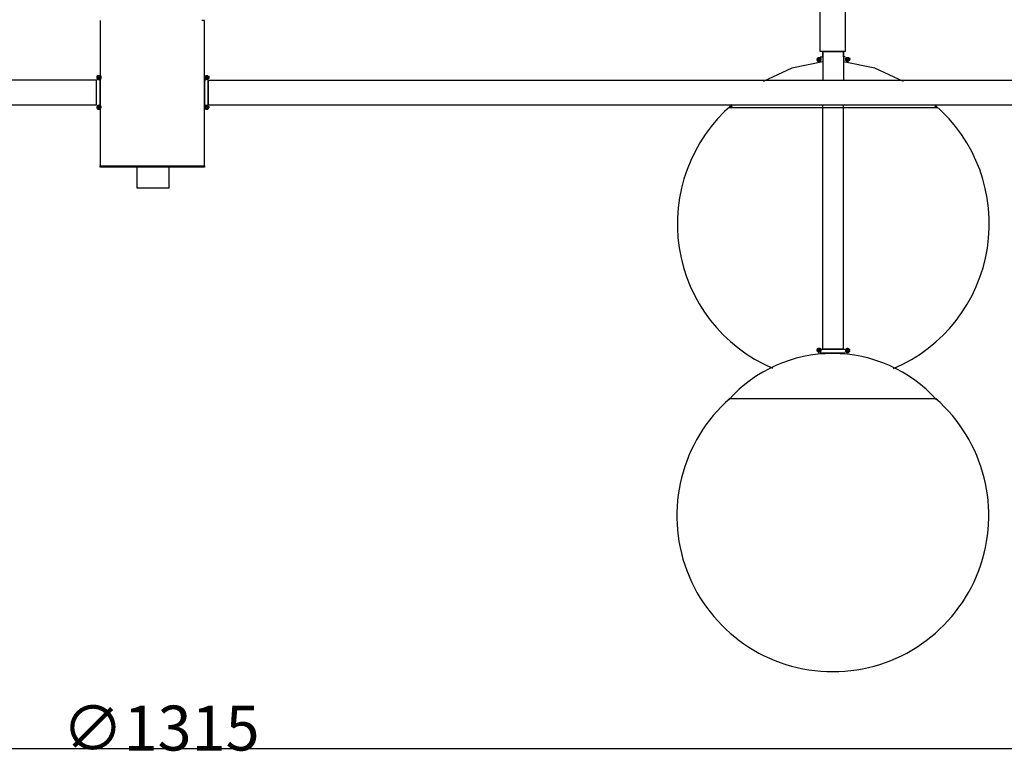
# Model space of a CAD drawing. Units: millimetres. Extents: x 103 to 1473, y 669 to 1643.
# Drawn here: x 751 to 1225, y 669 to 1021 of the extents above; entities that cross this region are included whole.
import ezdxf

# ---------------------------------------------------------------- set-up
doc = ezdxf.new("R2010")
doc.units = ezdxf.units.MM
for name, color, linetype in [('PDF _0', 7, 'Continuous'), ('PDF _Skizziergeometrie (ISO)', 7, 'Continuous'), ('PDF _Testo', 7, 'Continuous')]:
    doc.layers.add(name, color=color, linetype=linetype)
doc.styles.add('PDF Microsoft YaHei', font='Microsoft YaHei.ttf')

msp = doc.modelspace()

# ---------------------------------------------------------------- linework, layer by layer
at = {"layer": 'PDF _0', "lineweight": 25}
for points in [[(1136.39, 1035.96), (1148.32, 1035.96), (1148.32, 1005.98), (1136.39, 1005.98)], [(568.97, 980.35), (788.36, 980.35), (788.36, 992.28), (568.97, 992.28), (568.97, 980.35), (568.97, 992.28)], [(841.4, 992.92), (842.04, 992.28), (841.4, 992.92), (840.75, 992.28)], [(841.4, 979.71), (842.04, 980.35), (842.04, 992.28), (842.04, 980.35), (841.4, 979.71), (840.75, 980.35)], [(790.14, 951.01), (840.27, 951.01), (840.27, 950.37), (790.14, 950.37)], [(807.71, 940.37), (823.34, 940.37), (823.34, 950.37), (807.71, 950.37)], [(1148.32, 860.9), (1136.39, 860.9)]]:
    msp.add_lwpolyline(points, close=True, dxfattribs=at)
for points in [[(790.14, 1020.97), (790.14, 951.01), (840.27, 951.01), (840.27, 1020.97), (838.98, 1020.97)], [(1136.39, 1003.4), (1137.68, 1003.4), (1137.68, 1005.98), (1137.68, 992.28)], [(1147.67, 1005.98), (1137.68, 1005.98), (1147.67, 1005.98), (1138.33, 1005.98), (1146.39, 1005.98)], [(1148.32, 1003.4), (1147.67, 1003.4), (1147.67, 1005.98), (1147.67, 992.28)], [(1137.68, 1000.98), (1122.69, 997.92), (1108.99, 991.64)], [(1136.39, 1002.92), (1135.91, 1002.27), (1136.39, 1001.63)], [(1176.53, 991.64), (1162.67, 997.92), (1147.67, 1000.98)], [(1148.32, 1001.63), (1148.96, 1002.27), (1148.32, 1002.92)], [(789.01, 980.35), (789.65, 979.71), (790.14, 980.35), (790.14, 992.28), (789.65, 992.92), (789.01, 992.28)], [(840.27, 992.28), (840.27, 980.35), (840.27, 992.28), (840.27, 980.35), (840.27, 990.99)], [(842.04, 992.28), (1137.68, 992.28), (1437.02, 992.28), (1437.02, 980.35)], [(842.04, 980.35), (1147.67, 980.35), (1437.02, 980.35), (1437.02, 992.28)], [(1137.68, 862.84), (1137.68, 980.35)], [(1147.67, 862.84), (1147.67, 980.35)], [(1094, 979.71), (1092.71, 979.06), (1192.65, 979.06), (1191.52, 979.71)], [(1136.39, 861.55), (1135.91, 862.19), (1136.39, 862.84), (1148.32, 862.84), (1148.96, 862.19), (1148.32, 861.55)], [(1147.67, 862.84), (1137.68, 862.84), (1147.67, 862.84)], [(1092.38, 839.14), (1192.33, 839.14)]]:
    msp.add_lwpolyline(points, dxfattribs=at)
at = {"layer": 'PDF _0', "lineweight": 0}
for points in [[(1137.04, 1002.27), (1134.62, 1002.27), (1137.04, 1002.27)], [(1137.04, 1001.95), (1134.62, 1001.95), (1137.04, 1001.95)], [(1136.87, 1001.63), (1134.78, 1001.63), (1136.87, 1001.63)], [(1136.71, 1001.31), (1134.94, 1001.31), (1136.71, 1001.31)], [(1136.39, 1001.15), (1135.26, 1001.15), (1136.39, 1001.15)], [(1150.9, 1002.27), (1148.32, 1002.27), (1150.9, 1002.27)], [(1150.74, 1001.95), (1148.32, 1001.95), (1150.74, 1001.95)], [(1150.74, 1002.76), (1148.48, 1002.76), (1150.74, 1002.76)], [(790.46, 994.38), (788.69, 994.38), (790.46, 994.38)], [(790.78, 993.89), (788.36, 993.89), (790.78, 993.89)], [(790.78, 993.41), (788.36, 993.41), (790.78, 993.41)], [(790.78, 993.09), (788.36, 993.09), (790.78, 993.09)], [(790.62, 994.21), (788.53, 994.21), (790.62, 994.21)], [(790.62, 992.76), (788.53, 992.76), (790.62, 992.76)], [(790.46, 992.6), (788.69, 992.6), (790.46, 992.6)], [(842.69, 993.89), (840.27, 993.89), (842.69, 993.89)], [(842.69, 993.89), (840.27, 993.89), (842.69, 993.89)], [(842.69, 993.41), (840.27, 993.41), (842.69, 993.41)], [(842.69, 993.41), (840.27, 993.41), (842.69, 993.41)], [(842.69, 993.09), (840.27, 993.09), (842.69, 993.09)], [(842.69, 993.09), (840.27, 993.09), (842.69, 993.09)], [(790.14, 980.19), (789.01, 980.19), (790.14, 980.19)], [(790.78, 979.38), (788.36, 979.38), (790.78, 979.38)], [(790.78, 979.06), (788.36, 979.06), (790.78, 979.06)], [(790.62, 979.71), (788.53, 979.71), (790.62, 979.71)], [(790.46, 980.03), (788.69, 980.03), (790.46, 980.03)], [(842.69, 979.38), (840.27, 979.38), (842.69, 979.38)], [(842.69, 979.38), (840.27, 979.38), (842.69, 979.38)], [(842.69, 979.06), (840.27, 979.06), (842.69, 979.06)], [(842.69, 979.06), (840.27, 979.06), (842.69, 979.06)], [(1137.04, 862.52), (1134.62, 862.52), (1137.04, 862.52)], [(1137.04, 862.03), (1134.62, 862.03), (1137.04, 862.03)], [(1136.87, 862.84), (1134.78, 862.84), (1136.87, 862.84)], [(1136.71, 863.16), (1134.94, 863.16), (1136.71, 863.16)], [(1136.39, 863.32), (1135.26, 863.32), (1136.39, 863.32)], [(1150.74, 862.52), (1148.32, 862.52), (1150.74, 862.52)], [(1150.74, 861.71), (1148.48, 861.71), (1150.74, 861.71)], [(1135.91, 861.06), (1135.58, 861.06), (1135.91, 861.06)], [(1150.25, 861.23), (1148.8, 861.23), (1150.25, 861.23)], [(1149.93, 861.06), (1149.13, 861.06), (1149.93, 861.06)]]:
    msp.add_lwpolyline(points, dxfattribs=at)
at = {"layer": 'PDF _0', "lineweight": 25}
for centre, radius, start, end in [((1143.26, 923.08), 75.54, 130.7063, 246.797), ((1142.05, 923.1), 75.66, 293.0638, 49.1705), ((1142.36, 793.45), 67.28, 42.0336, 137.9664), ((1142.44, 782.71), 75, 131.2034, 48.7966)]:
    msp.add_arc(centre, radius, start, end, dxfattribs=at)
at = {"layer": 'PDF _0', "transparency": 33554559}
for points in [[(1134.78, 1002.76), (1137.04, 1002.76), (1134.62, 1002.76)], [(1137.04, 1002.76), (1134.62, 1002.76), (1137.04, 1002.6)], [(1134.62, 1002.76), (1137.04, 1002.6), (1134.62, 1002.6)], [(1137.04, 1002.6), (1134.62, 1002.6), (1137.04, 1002.44)], [(1134.62, 1002.6), (1137.04, 1002.44), (1134.62, 1002.44)], [(1137.04, 1002.44), (1134.62, 1002.44), (1137.04, 1002.27)], [(1134.62, 1002.44), (1137.04, 1002.27), (1134.62, 1002.27)], [(1134.62, 1002.27), (1137.04, 1002.27), (1137.04, 1002.27)], [(1137.04, 1002.27), (1134.62, 1002.27), (1137.04, 1002.11)], [(1134.62, 1002.27), (1137.04, 1002.11), (1134.62, 1002.11)], [(1137.04, 1002.11), (1134.62, 1002.11), (1137.04, 1001.95)], [(1134.62, 1002.11), (1137.04, 1001.95), (1134.62, 1001.95)], [(1134.62, 1001.95), (1137.04, 1001.95), (1137.04, 1001.95)], [(1137.04, 1001.95), (1134.62, 1001.95), (1137.04, 1001.79)], [(1134.62, 1001.95), (1137.04, 1001.79), (1134.62, 1001.79)], [(1137.04, 1001.79), (1134.62, 1001.79), (1136.87, 1001.63)], [(1134.62, 1001.79), (1136.87, 1001.63), (1134.78, 1001.63)], [(1134.94, 1003.08), (1136.87, 1003.08), (1134.78, 1003.08)], [(1136.87, 1003.08), (1134.78, 1003.08), (1136.87, 1002.92)], [(1134.78, 1003.08), (1136.87, 1002.92), (1134.78, 1002.92)], [(1136.87, 1002.92), (1134.78, 1002.92), (1136.87, 1002.76)], [(1134.78, 1002.92), (1136.87, 1002.76), (1134.78, 1002.76)], [(1136.87, 1002.76), (1134.78, 1002.76), (1137.04, 1002.76)], [(1134.78, 1001.63), (1136.87, 1001.63), (1136.87, 1001.63)], [(1136.87, 1001.63), (1134.78, 1001.63), (1136.87, 1001.47)], [(1134.78, 1001.63), (1136.87, 1001.47), (1134.78, 1001.47)], [(1136.87, 1001.47), (1134.78, 1001.47), (1136.71, 1001.31)], [(1134.78, 1001.47), (1136.71, 1001.31), (1134.94, 1001.31)], [(1135.1, 1003.24), (1136.71, 1003.24), (1134.94, 1003.24)], [(1136.71, 1003.24), (1134.94, 1003.24), (1136.71, 1003.08)], [(1134.94, 1003.24), (1136.71, 1003.08), (1134.94, 1003.08)], [(1136.71, 1003.08), (1134.94, 1003.08), (1136.87, 1003.08)], [(1134.94, 1001.31), (1136.71, 1001.31), (1136.71, 1001.31)], [(1136.71, 1001.31), (1134.94, 1001.31), (1136.55, 1001.15)], [(1134.94, 1001.31), (1136.55, 1001.15), (1135.1, 1001.15)], [(1135.26, 1003.24), (1136.55, 1003.24), (1135.1, 1003.24)], [(1136.55, 1003.24), (1135.1, 1003.24), (1136.71, 1003.24)], [(1136.55, 1001.15), (1135.1, 1001.15), (1136.39, 1001.15)], [(1135.1, 1001.15), (1136.39, 1001.15), (1135.26, 1001.15)], [(1135.42, 1003.4), (1136.39, 1003.4), (1135.26, 1003.4)], [(1136.39, 1003.4), (1135.26, 1003.4), (1136.39, 1003.24)], [(1135.26, 1003.4), (1136.39, 1003.24), (1135.26, 1003.24)], [(1136.39, 1003.24), (1135.26, 1003.24), (1136.55, 1003.24)], [(1135.26, 1001.15), (1136.39, 1001.15), (1136.39, 1001.15)], [(1136.39, 1001.15), (1135.26, 1001.15), (1136.23, 1000.98)], [(1135.26, 1001.15), (1136.23, 1000.98), (1135.42, 1000.98)], [(1135.58, 1003.4), (1136.23, 1003.4), (1135.42, 1003.4)], [(1136.23, 1003.4), (1135.42, 1003.4), (1136.39, 1003.4)], [(1136.23, 1000.98), (1135.42, 1000.98), (1136.07, 1000.98)], [(1135.42, 1000.98), (1136.07, 1000.98), (1135.58, 1000.98)], [(1135.91, 1003.4), (1135.58, 1003.4), (1135.58, 1003.4)], [(1136.07, 1003.4), (1136.07, 1003.4), (1135.58, 1003.4)], [(1136.07, 1003.4), (1135.58, 1003.4), (1135.91, 1003.4)], [(1136.07, 1003.4), (1135.58, 1003.4), (1136.23, 1003.4)], [(1135.58, 1000.98), (1135.91, 1000.98), (1135.91, 1000.98)], [(1135.91, 1000.98), (1135.91, 1000.98), (1135.58, 1000.98)], [(1135.91, 1000.98), (1135.58, 1000.98), (1136.07, 1000.98)], [(1148.48, 1002.76), (1150.74, 1002.6), (1148.32, 1002.6)], [(1150.74, 1002.6), (1148.32, 1002.6), (1150.74, 1002.44)], [(1148.32, 1002.6), (1150.74, 1002.44), (1148.32, 1002.44)], [(1150.74, 1002.44), (1148.32, 1002.44), (1150.9, 1002.27)], [(1148.32, 1002.44), (1150.9, 1002.27), (1148.32, 1002.27)], [(1148.32, 1002.27), (1150.9, 1002.27), (1150.9, 1002.27)], [(1150.9, 1002.27), (1148.32, 1002.27), (1150.9, 1002.11)], [(1148.32, 1002.27), (1150.9, 1002.11), (1148.32, 1002.11)], [(1150.9, 1002.11), (1148.32, 1002.11), (1150.74, 1001.95)], [(1148.32, 1002.11), (1150.74, 1001.95), (1148.32, 1001.95)], [(1148.32, 1001.95), (1150.74, 1001.95), (1150.74, 1001.95)], [(1150.74, 1001.95), (1148.32, 1001.95), (1150.74, 1001.79)], [(1148.32, 1001.95), (1150.74, 1001.79), (1148.48, 1001.79)], [(1148.64, 1003.08), (1150.58, 1002.92), (1148.48, 1002.92)], [(1150.58, 1002.92), (1148.48, 1002.92), (1150.74, 1002.76)], [(1148.48, 1002.92), (1150.74, 1002.76), (1148.48, 1002.76)], [(1148.48, 1002.76), (1150.74, 1002.76), (1150.74, 1002.76)], [(1150.74, 1002.76), (1148.48, 1002.76), (1150.74, 1002.6)], [(1150.74, 1001.79), (1148.48, 1001.79), (1150.74, 1001.63)], [(1148.48, 1001.79), (1150.74, 1001.63), (1148.48, 1001.63)], [(1150.58, 1001.63), (1150.58, 1001.63), (1148.48, 1001.63)], [(1150.58, 1001.63), (1148.48, 1001.63), (1150.74, 1001.63)], [(1150.58, 1001.63), (1148.48, 1001.63), (1150.58, 1001.47)], [(1148.48, 1001.63), (1150.58, 1001.47), (1148.64, 1001.47)], [(1148.8, 1003.24), (1150.41, 1003.08), (1148.64, 1003.08)], [(1150.58, 1003.08), (1150.58, 1003.08), (1148.64, 1003.08)], [(1150.58, 1003.08), (1148.64, 1003.08), (1150.41, 1003.08)], [(1150.58, 1003.08), (1148.64, 1003.08), (1150.58, 1002.92)], [(1150.58, 1001.47), (1148.64, 1001.47), (1150.41, 1001.31)], [(1148.64, 1001.47), (1150.41, 1001.31), (1148.64, 1001.31)], [(1150.41, 1001.31), (1148.64, 1001.31), (1148.8, 1001.31)], [(1148.64, 1001.31), (1150.41, 1001.31), (1150.41, 1001.31)], [(1150.25, 1003.24), (1148.96, 1003.24), (1148.8, 1003.24)], [(1150.41, 1003.24), (1150.41, 1003.24), (1148.8, 1003.24)], [(1150.41, 1003.24), (1148.8, 1003.24), (1150.25, 1003.24)], [(1150.41, 1003.24), (1148.8, 1003.24), (1150.41, 1003.08)], [(1150.41, 1001.31), (1148.8, 1001.31), (1150.25, 1001.15)], [(1148.8, 1001.31), (1150.25, 1001.15), (1148.8, 1001.15)], [(1150.25, 1001.15), (1148.8, 1001.15), (1148.96, 1001.15)], [(1148.8, 1001.15), (1150.25, 1001.15), (1150.25, 1001.15)], [(1149.13, 1003.4), (1150.25, 1003.24), (1148.96, 1003.24)], [(1148.96, 1003.24), (1150.25, 1003.24), (1150.25, 1003.24)], [(1150.25, 1001.15), (1148.96, 1001.15), (1150.09, 1001.15)], [(1148.96, 1001.15), (1150.09, 1001.15), (1149.13, 1001.15)], [(1149.93, 1003.4), (1149.29, 1003.4), (1149.13, 1003.4)], [(1150.09, 1003.4), (1150.09, 1003.4), (1149.13, 1003.4)], [(1150.09, 1003.4), (1149.13, 1003.4), (1149.93, 1003.4)], [(1150.09, 1003.4), (1149.13, 1003.4), (1150.25, 1003.24)], [(1150.09, 1001.15), (1149.13, 1001.15), (1149.93, 1000.98)], [(1149.13, 1001.15), (1149.93, 1000.98), (1149.13, 1000.98)], [(1149.93, 1000.98), (1149.13, 1000.98), (1149.29, 1000.98)], [(1149.13, 1000.98), (1149.93, 1000.98), (1149.93, 1000.98)], [(1149.45, 1003.4), (1149.93, 1003.4), (1149.29, 1003.4)], [(1149.29, 1003.4), (1149.93, 1003.4), (1149.93, 1003.4)], [(1149.29, 1000.98), (1149.45, 1000.98), (1149.77, 1000.98)], [(1149.29, 1000.98), (1149.93, 1000.98), (1149.77, 1000.98)], [(1149.61, 1003.4), (1149.77, 1003.4), (1149.45, 1003.4)], [(1149.77, 1003.4), (1149.45, 1003.4), (1149.93, 1003.4)], [(1149.45, 1000.98), (1149.77, 1000.98), (1149.61, 1000.98)], [(788.69, 994.38), (790.62, 994.21), (788.53, 994.21)], [(788.85, 994.54), (790.46, 994.38), (788.69, 994.38)], [(788.69, 994.38), (790.46, 994.38), (790.46, 994.38)], [(790.46, 994.38), (788.69, 994.38), (790.62, 994.21)], [(789.01, 994.54), (790.3, 994.54), (788.85, 994.54)], [(790.3, 994.54), (788.85, 994.54), (790.46, 994.38)], [(789.17, 994.7), (790.14, 994.7), (789.01, 994.7)], [(790.14, 994.7), (789.01, 994.7), (790.14, 994.54)], [(789.01, 994.7), (790.14, 994.54), (789.01, 994.54)], [(790.14, 994.54), (789.01, 994.54), (790.3, 994.54)], [(789.33, 994.7), (789.98, 994.7), (789.17, 994.7)], [(789.98, 994.7), (789.17, 994.7), (790.14, 994.7)], [(789.65, 994.7), (789.33, 994.7), (789.33, 994.7)], [(789.82, 994.7), (789.82, 994.7), (789.33, 994.7)], [(789.82, 994.7), (789.33, 994.7), (789.65, 994.7)], [(789.82, 994.7), (789.33, 994.7), (789.98, 994.7)], [(840.59, 994.38), (842.37, 994.21), (840.43, 994.21)], [(840.59, 994.38), (842.37, 994.21), (840.43, 994.21)], [(840.75, 994.54), (842.2, 994.38), (840.59, 994.38)], [(840.75, 994.54), (842.2, 994.38), (840.59, 994.38)], [(842.37, 994.38), (842.37, 994.38), (840.59, 994.38)], [(842.37, 994.38), (840.59, 994.38), (842.2, 994.38)], [(842.37, 994.38), (840.59, 994.38), (842.37, 994.21)], [(842.37, 994.38), (842.37, 994.38), (840.59, 994.38)], [(842.37, 994.38), (840.59, 994.38), (842.2, 994.38)], [(842.37, 994.38), (840.59, 994.38), (842.37, 994.21)], [(840.92, 994.7), (842.04, 994.54), (840.75, 994.54)], [(840.92, 994.7), (842.04, 994.54), (840.75, 994.54)], [(842.2, 994.54), (842.2, 994.54), (840.75, 994.54)], [(842.2, 994.54), (840.75, 994.54), (842.04, 994.54)], [(842.2, 994.54), (840.75, 994.54), (842.2, 994.38)], [(842.2, 994.54), (842.2, 994.54), (840.75, 994.54)], [(842.2, 994.54), (840.75, 994.54), (842.04, 994.54)], [(842.2, 994.54), (840.75, 994.54), (842.2, 994.38)], [(841.08, 994.7), (842.04, 994.7), (840.92, 994.7)], [(842.04, 994.7), (840.92, 994.7), (842.04, 994.54)], [(841.08, 994.7), (842.04, 994.7), (840.92, 994.7)], [(842.04, 994.7), (840.92, 994.7), (842.04, 994.54)], [(841.24, 994.7), (841.88, 994.7), (841.08, 994.7)], [(841.88, 994.7), (841.08, 994.7), (842.04, 994.7)], [(841.24, 994.7), (841.88, 994.7), (841.08, 994.7)], [(841.88, 994.7), (841.08, 994.7), (842.04, 994.7)], [(841.56, 994.7), (841.24, 994.7), (841.24, 994.7)], [(841.72, 994.7), (841.72, 994.7), (841.24, 994.7)], [(841.72, 994.7), (841.24, 994.7), (841.56, 994.7)], [(841.72, 994.7), (841.24, 994.7), (841.88, 994.7)], [(841.56, 994.7), (841.24, 994.7), (841.24, 994.7)], [(841.72, 994.7), (841.72, 994.7), (841.24, 994.7)], [(841.72, 994.7), (841.24, 994.7), (841.56, 994.7)], [(841.72, 994.7), (841.24, 994.7), (841.88, 994.7)], [(788.53, 994.05), (790.78, 993.89), (788.36, 993.89)], [(788.36, 993.89), (790.78, 993.89), (790.78, 993.89)], [(790.78, 993.89), (788.36, 993.89), (790.78, 993.73)], [(788.36, 993.89), (790.78, 993.73), (788.36, 993.73)], [(790.78, 993.73), (788.36, 993.73), (790.78, 993.57)], [(788.36, 993.73), (790.78, 993.57), (788.36, 993.57)], [(790.78, 993.57), (788.36, 993.57), (790.78, 993.41)], [(788.36, 993.57), (790.78, 993.41), (788.36, 993.41)], [(788.36, 993.41), (790.78, 993.41), (790.78, 993.41)], [(790.78, 993.41), (788.36, 993.41), (790.78, 993.25)], [(788.36, 993.41), (790.78, 993.25), (788.36, 993.25)], [(790.78, 993.25), (788.36, 993.25), (790.78, 993.09)], [(788.36, 993.25), (790.78, 993.09), (788.36, 993.09)], [(788.36, 993.09), (790.78, 993.09), (790.78, 993.09)], [(790.78, 993.09), (788.36, 993.09), (790.62, 992.92)], [(788.36, 993.09), (790.62, 992.92), (788.53, 992.92)], [(788.53, 994.21), (790.62, 994.21), (790.62, 994.21)], [(790.62, 994.21), (788.53, 994.21), (790.62, 994.05)], [(788.53, 994.21), (790.62, 994.05), (788.53, 994.05)], [(790.62, 994.05), (788.53, 994.05), (790.78, 993.89)], [(790.62, 992.92), (788.53, 992.92), (790.62, 992.76)], [(788.53, 992.92), (790.62, 992.76), (788.53, 992.76)], [(788.53, 992.76), (790.62, 992.76), (790.62, 992.76)], [(790.62, 992.76), (788.53, 992.76), (790.46, 992.6)], [(788.53, 992.76), (790.46, 992.6), (788.69, 992.6)], [(788.69, 992.6), (790.46, 992.6), (790.46, 992.6)], [(790.46, 992.6), (788.69, 992.6), (790.3, 992.44)], [(788.69, 992.6), (790.3, 992.44), (788.85, 992.44)], [(790.3, 992.44), (788.85, 992.44), (790.14, 992.44)], [(788.85, 992.44), (790.14, 992.44), (789.01, 992.44)], [(790.14, 992.44), (789.01, 992.44), (790.14, 992.28)], [(789.01, 992.44), (790.14, 992.28), (789.01, 992.28)], [(790.14, 992.28), (789.01, 992.28), (789.98, 992.28)], [(789.01, 992.28), (789.98, 992.28), (789.17, 992.28)], [(789.98, 992.28), (789.17, 992.28), (789.82, 992.28)], [(789.17, 992.28), (789.82, 992.28), (789.33, 992.28)], [(789.33, 992.28), (789.65, 992.28), (789.65, 992.28)], [(789.65, 992.28), (789.65, 992.28), (789.33, 992.28)], [(789.65, 992.28), (789.33, 992.28), (789.82, 992.28)], [(840.43, 994.21), (842.53, 994.05), (840.27, 994.05)], [(840.43, 994.21), (842.53, 994.05), (840.27, 994.05)], [(842.53, 994.05), (840.27, 994.05), (842.69, 993.89)], [(840.27, 994.05), (842.69, 993.89), (840.27, 993.89)], [(842.53, 994.05), (840.27, 994.05), (842.69, 993.89)], [(840.27, 994.05), (842.69, 993.89), (840.27, 993.89)], [(840.27, 993.89), (842.69, 993.89), (842.69, 993.89)], [(842.69, 993.89), (840.27, 993.89), (842.69, 993.73)], [(840.27, 993.89), (842.69, 993.73), (840.27, 993.73)], [(840.27, 993.89), (842.69, 993.89), (842.69, 993.89)], [(842.69, 993.89), (840.27, 993.89), (842.69, 993.73)], [(840.27, 993.89), (842.69, 993.73), (840.27, 993.73)], [(842.69, 993.73), (840.27, 993.73), (842.69, 993.57)], [(840.27, 993.73), (842.69, 993.57), (840.27, 993.57)], [(842.69, 993.73), (840.27, 993.73), (842.69, 993.57)], [(840.27, 993.73), (842.69, 993.57), (840.27, 993.57)], [(842.69, 993.57), (840.27, 993.57), (842.69, 993.41)], [(840.27, 993.57), (842.69, 993.41), (840.27, 993.41)], [(842.69, 993.57), (840.27, 993.57), (842.69, 993.41)], [(840.27, 993.57), (842.69, 993.41), (840.27, 993.41)], [(840.27, 993.41), (842.69, 993.41), (842.69, 993.41)], [(842.69, 993.41), (840.27, 993.41), (842.69, 993.25)], [(840.27, 993.41), (842.69, 993.25), (840.27, 993.25)], [(840.27, 993.41), (842.69, 993.41), (842.69, 993.41)], [(842.69, 993.41), (840.27, 993.41), (842.69, 993.25)], [(840.27, 993.41), (842.69, 993.25), (840.27, 993.25)], [(842.69, 993.25), (840.27, 993.25), (842.69, 993.09)], [(840.27, 993.25), (842.69, 993.09), (840.27, 993.09)], [(842.69, 993.25), (840.27, 993.25), (842.69, 993.09)], [(840.27, 993.25), (842.69, 993.09), (840.27, 993.09)], [(840.27, 993.09), (842.69, 993.09), (842.69, 993.09)], [(842.69, 993.09), (840.27, 993.09), (842.53, 992.92)], [(840.27, 993.09), (842.53, 992.92), (840.27, 992.92)], [(840.27, 993.09), (842.69, 993.09), (842.69, 993.09)], [(842.69, 993.09), (840.27, 993.09), (842.53, 992.92)], [(840.27, 993.09), (842.53, 992.92), (840.27, 992.92)], [(842.53, 992.92), (840.27, 992.92), (842.53, 992.76)], [(840.27, 992.92), (842.53, 992.76), (840.43, 992.76)], [(842.53, 992.92), (840.27, 992.92), (842.53, 992.76)], [(840.27, 992.92), (842.53, 992.76), (840.43, 992.76)], [(842.53, 994.21), (842.53, 994.21), (840.43, 994.21)], [(842.53, 994.21), (840.43, 994.21), (842.37, 994.21)], [(842.53, 994.21), (840.43, 994.21), (842.53, 994.05)], [(842.53, 994.21), (842.53, 994.21), (840.43, 994.21)], [(842.53, 994.21), (840.43, 994.21), (842.37, 994.21)], [(842.53, 994.21), (840.43, 994.21), (842.53, 994.05)], [(842.37, 992.76), (842.37, 992.76), (840.43, 992.76)], [(842.37, 992.76), (840.43, 992.76), (842.53, 992.76)], [(842.37, 992.76), (840.43, 992.76), (842.37, 992.6)], [(840.43, 992.76), (842.37, 992.6), (840.59, 992.6)], [(842.37, 992.76), (842.37, 992.76), (840.43, 992.76)], [(842.37, 992.76), (840.43, 992.76), (842.53, 992.76)], [(842.37, 992.76), (840.43, 992.76), (842.37, 992.6)], [(840.43, 992.76), (842.37, 992.6), (840.59, 992.6)], [(842.2, 992.6), (842.2, 992.6), (840.59, 992.6)], [(842.2, 992.6), (840.59, 992.6), (842.37, 992.6)], [(842.2, 992.6), (840.59, 992.6), (842.2, 992.44)], [(840.59, 992.6), (842.2, 992.44), (840.75, 992.44)], [(842.2, 992.6), (842.2, 992.6), (840.59, 992.6)], [(842.2, 992.6), (840.59, 992.6), (842.37, 992.6)], [(842.2, 992.6), (840.59, 992.6), (842.2, 992.44)], [(840.59, 992.6), (842.2, 992.44), (840.75, 992.44)], [(842.04, 992.44), (842.04, 992.44), (840.75, 992.44)], [(842.04, 992.44), (840.75, 992.44), (842.2, 992.44)], [(842.04, 992.44), (840.75, 992.44), (842.04, 992.28)], [(840.75, 992.44), (842.04, 992.28), (840.92, 992.28)], [(842.04, 992.44), (842.04, 992.44), (840.75, 992.44)], [(842.04, 992.44), (840.75, 992.44), (842.2, 992.44)], [(842.04, 992.44), (840.75, 992.44), (842.04, 992.28)], [(840.75, 992.44), (842.04, 992.28), (840.92, 992.28)], [(842.04, 992.28), (840.92, 992.28), (841.88, 992.28)], [(840.92, 992.28), (841.88, 992.28), (841.08, 992.28)], [(842.04, 992.28), (840.92, 992.28), (841.88, 992.28)], [(840.92, 992.28), (841.88, 992.28), (841.08, 992.28)], [(841.88, 992.28), (841.08, 992.28), (841.72, 992.28)], [(841.08, 992.28), (841.72, 992.28), (841.24, 992.28)], [(841.88, 992.28), (841.08, 992.28), (841.72, 992.28)], [(841.08, 992.28), (841.72, 992.28), (841.24, 992.28)], [(841.24, 992.28), (841.56, 992.28), (841.56, 992.28)], [(841.56, 992.28), (841.56, 992.28), (841.24, 992.28)], [(841.56, 992.28), (841.24, 992.28), (841.72, 992.28)], [(841.24, 992.28), (841.56, 992.28), (841.56, 992.28)], [(841.56, 992.28), (841.56, 992.28), (841.24, 992.28)], [(841.56, 992.28), (841.24, 992.28), (841.72, 992.28)], [(788.85, 980.19), (790.46, 980.03), (788.69, 980.03)], [(789.01, 980.19), (790.3, 980.19), (788.85, 980.19)], [(790.3, 980.19), (788.85, 980.19), (790.46, 980.03)], [(789.17, 980.35), (790.14, 980.19), (789.01, 980.19)], [(789.01, 980.19), (790.14, 980.19), (790.14, 980.19)], [(790.14, 980.19), (789.01, 980.19), (790.3, 980.19)], [(789.33, 980.35), (789.98, 980.35), (789.17, 980.35)], [(789.98, 980.35), (789.17, 980.35), (790.14, 980.19)], [(789.65, 980.35), (789.33, 980.35), (789.33, 980.35)], [(789.82, 980.35), (789.82, 980.35), (789.33, 980.35)], [(789.82, 980.35), (789.33, 980.35), (789.65, 980.35)], [(789.82, 980.35), (789.33, 980.35), (789.98, 980.35)], [(840.75, 980.19), (842.2, 980.03), (840.59, 980.03)], [(840.75, 980.19), (842.2, 980.03), (840.59, 980.03)], [(842.04, 980.19), (840.92, 980.19), (840.75, 980.19)], [(842.2, 980.19), (842.2, 980.19), (840.75, 980.19)], [(842.2, 980.19), (840.75, 980.19), (842.04, 980.19)], [(842.2, 980.19), (840.75, 980.19), (842.2, 980.03)], [(842.04, 980.19), (840.92, 980.19), (840.75, 980.19)], [(842.2, 980.19), (842.2, 980.19), (840.75, 980.19)], [(842.2, 980.19), (840.75, 980.19), (842.04, 980.19)], [(842.2, 980.19), (840.75, 980.19), (842.2, 980.03)], [(841.08, 980.35), (842.04, 980.19), (840.92, 980.19)], [(841.08, 980.35), (842.04, 980.19), (840.92, 980.19)], [(840.92, 980.19), (842.04, 980.19), (842.04, 980.19)], [(840.92, 980.19), (842.04, 980.19), (842.04, 980.19)], [(841.24, 980.35), (841.88, 980.35), (841.08, 980.35)], [(841.88, 980.35), (841.08, 980.35), (842.04, 980.19)], [(841.24, 980.35), (841.88, 980.35), (841.08, 980.35)], [(841.88, 980.35), (841.08, 980.35), (842.04, 980.19)], [(841.56, 980.35), (841.24, 980.35), (841.24, 980.35)], [(841.72, 980.35), (841.72, 980.35), (841.24, 980.35)], [(841.72, 980.35), (841.24, 980.35), (841.56, 980.35)], [(841.72, 980.35), (841.24, 980.35), (841.88, 980.35)], [(841.56, 980.35), (841.24, 980.35), (841.24, 980.35)], [(841.72, 980.35), (841.72, 980.35), (841.24, 980.35)], [(841.72, 980.35), (841.24, 980.35), (841.56, 980.35)], [(841.72, 980.35), (841.24, 980.35), (841.88, 980.35)], [(788.53, 979.71), (790.78, 979.55), (788.36, 979.55)], [(790.78, 979.55), (788.36, 979.55), (790.78, 979.38)], [(788.36, 979.55), (790.78, 979.38), (788.36, 979.38)], [(788.36, 979.38), (790.78, 979.38), (790.78, 979.38)], [(790.78, 979.38), (788.36, 979.38), (790.78, 979.22)], [(788.36, 979.38), (790.78, 979.22), (788.36, 979.22)], [(790.78, 979.22), (788.36, 979.22), (790.78, 979.06)], [(788.36, 979.22), (790.78, 979.06), (788.36, 979.06)], [(788.36, 979.06), (790.78, 979.06), (790.78, 979.06)], [(790.78, 979.06), (788.36, 979.06), (790.78, 978.9)], [(788.36, 979.06), (790.78, 978.9), (788.36, 978.9)], [(790.78, 978.9), (788.36, 978.9), (790.78, 978.74)], [(788.36, 978.9), (790.78, 978.74), (788.36, 978.74)], [(790.78, 978.74), (788.36, 978.74), (790.78, 978.58)], [(788.36, 978.74), (790.78, 978.58), (788.36, 978.58)], [(790.78, 978.58), (788.36, 978.58), (790.62, 978.58)], [(788.36, 978.58), (790.62, 978.58), (788.53, 978.58)], [(788.69, 980.03), (790.62, 979.87), (788.53, 979.87)], [(790.62, 979.87), (788.53, 979.87), (790.62, 979.71)], [(788.53, 979.87), (790.62, 979.71), (788.53, 979.71)], [(788.53, 979.71), (790.62, 979.71), (790.62, 979.71)], [(790.62, 979.71), (788.53, 979.71), (790.78, 979.55)], [(790.62, 978.58), (788.53, 978.58), (790.62, 978.42)], [(788.53, 978.58), (790.62, 978.42), (788.53, 978.42)], [(790.62, 978.42), (788.53, 978.42), (790.62, 978.26)], [(788.53, 978.42), (790.62, 978.26), (788.53, 978.26)], [(790.62, 978.26), (788.53, 978.26), (790.46, 978.26)], [(788.53, 978.26), (790.46, 978.26), (788.69, 978.26)], [(788.69, 980.03), (790.46, 980.03), (790.46, 980.03)], [(790.46, 980.03), (788.69, 980.03), (790.62, 979.87)], [(790.46, 978.26), (788.69, 978.26), (790.46, 978.09)], [(788.69, 978.26), (790.46, 978.09), (788.69, 978.09)], [(790.46, 978.09), (788.69, 978.09), (790.3, 978.09)], [(788.69, 978.09), (790.3, 978.09), (788.85, 978.09)], [(790.3, 978.09), (788.85, 978.09), (790.14, 978.09)], [(788.85, 978.09), (790.14, 978.09), (789.01, 978.09)], [(790.14, 978.09), (789.01, 978.09), (790.14, 977.93)], [(789.01, 978.09), (790.14, 977.93), (789.01, 977.93)], [(790.14, 977.93), (789.01, 977.93), (789.98, 977.93)], [(789.01, 977.93), (789.98, 977.93), (789.17, 977.93)], [(789.98, 977.93), (789.17, 977.93), (789.82, 977.93)], [(789.17, 977.93), (789.82, 977.93), (789.33, 977.93)], [(789.33, 977.93), (789.65, 977.93), (789.65, 977.93)], [(789.65, 977.93), (789.65, 977.93), (789.33, 977.93)], [(789.65, 977.93), (789.33, 977.93), (789.82, 977.93)], [(842.53, 979.71), (840.43, 979.71), (840.27, 979.71)], [(842.53, 979.71), (840.27, 979.71), (842.69, 979.55)], [(840.27, 979.71), (842.69, 979.55), (840.27, 979.55)], [(842.53, 979.71), (840.43, 979.71), (840.27, 979.71)], [(842.53, 979.71), (840.27, 979.71), (842.69, 979.55)], [(840.27, 979.71), (842.69, 979.55), (840.27, 979.55)], [(842.69, 979.55), (840.27, 979.55), (842.69, 979.38)], [(840.27, 979.55), (842.69, 979.38), (840.27, 979.38)], [(842.69, 979.55), (840.27, 979.55), (842.69, 979.38)], [(840.27, 979.55), (842.69, 979.38), (840.27, 979.38)], [(840.27, 979.38), (842.69, 979.38), (842.69, 979.38)], [(842.69, 979.38), (840.27, 979.38), (842.69, 979.22)], [(840.27, 979.38), (842.69, 979.22), (840.27, 979.22)], [(840.27, 979.38), (842.69, 979.38), (842.69, 979.38)], [(842.69, 979.38), (840.27, 979.38), (842.69, 979.22)], [(840.27, 979.38), (842.69, 979.22), (840.27, 979.22)], [(842.69, 979.22), (840.27, 979.22), (842.69, 979.06)], [(840.27, 979.22), (842.69, 979.06), (840.27, 979.06)], [(842.69, 979.22), (840.27, 979.22), (842.69, 979.06)], [(840.27, 979.22), (842.69, 979.06), (840.27, 979.06)], [(840.27, 979.06), (842.69, 979.06), (842.69, 979.06)], [(842.69, 979.06), (840.27, 979.06), (842.69, 978.9)], [(840.27, 979.06), (842.69, 978.9), (840.27, 978.9)], [(840.27, 979.06), (842.69, 979.06), (842.69, 979.06)], [(842.69, 979.06), (840.27, 979.06), (842.69, 978.9)], [(840.27, 979.06), (842.69, 978.9), (840.27, 978.9)], [(842.69, 978.9), (840.27, 978.9), (842.69, 978.74)], [(840.27, 978.9), (842.69, 978.74), (840.27, 978.74)], [(842.69, 978.9), (840.27, 978.9), (842.69, 978.74)], [(840.27, 978.9), (842.69, 978.74), (840.27, 978.74)], [(842.69, 978.74), (840.27, 978.74), (842.69, 978.58)], [(840.27, 978.74), (842.69, 978.58), (840.27, 978.58)], [(842.69, 978.74), (840.27, 978.74), (842.69, 978.58)], [(840.27, 978.74), (842.69, 978.58), (840.27, 978.58)], [(842.53, 978.58), (842.53, 978.58), (840.27, 978.58)], [(842.53, 978.58), (840.27, 978.58), (842.69, 978.58)], [(842.53, 978.58), (840.27, 978.58), (842.53, 978.42)], [(840.27, 978.58), (842.53, 978.42), (840.43, 978.42)], [(842.53, 978.58), (842.53, 978.58), (840.27, 978.58)], [(842.53, 978.58), (840.27, 978.58), (842.69, 978.58)], [(842.53, 978.58), (840.27, 978.58), (842.53, 978.42)], [(840.27, 978.58), (842.53, 978.42), (840.43, 978.42)], [(840.59, 980.03), (842.37, 979.87), (840.43, 979.87)], [(840.59, 980.03), (842.37, 979.87), (840.43, 979.87)], [(842.37, 979.87), (840.43, 979.87), (842.53, 979.71)], [(840.43, 979.87), (842.53, 979.71), (840.43, 979.71)], [(842.37, 979.87), (840.43, 979.87), (842.53, 979.71)], [(840.43, 979.87), (842.53, 979.71), (840.43, 979.71)], [(840.43, 979.71), (842.53, 979.71), (842.53, 979.71)], [(840.43, 979.71), (842.53, 979.71), (842.53, 979.71)], [(842.53, 978.42), (840.43, 978.42), (842.37, 978.26)], [(840.43, 978.42), (842.37, 978.26), (840.43, 978.26)], [(842.53, 978.42), (840.43, 978.42), (842.37, 978.26)], [(840.43, 978.42), (842.37, 978.26), (840.43, 978.26)], [(842.37, 978.26), (840.43, 978.26), (840.59, 978.26)], [(840.43, 978.26), (842.37, 978.26), (842.37, 978.26)], [(842.37, 978.26), (840.43, 978.26), (840.59, 978.26)], [(840.43, 978.26), (842.37, 978.26), (842.37, 978.26)], [(842.37, 980.03), (842.37, 980.03), (840.59, 980.03)], [(842.37, 980.03), (840.59, 980.03), (842.2, 980.03)], [(842.37, 980.03), (840.59, 980.03), (842.37, 979.87)], [(842.37, 980.03), (842.37, 980.03), (840.59, 980.03)], [(842.37, 980.03), (840.59, 980.03), (842.2, 980.03)], [(842.37, 980.03), (840.59, 980.03), (842.37, 979.87)], [(842.37, 978.26), (840.59, 978.26), (842.2, 978.09)], [(840.59, 978.26), (842.2, 978.09), (840.59, 978.09)], [(842.37, 978.26), (840.59, 978.26), (842.2, 978.09)], [(840.59, 978.26), (842.2, 978.09), (840.59, 978.09)], [(842.2, 978.09), (840.59, 978.09), (840.75, 978.09)], [(840.59, 978.09), (842.2, 978.09), (842.2, 978.09)], [(842.2, 978.09), (840.59, 978.09), (840.75, 978.09)], [(840.59, 978.09), (842.2, 978.09), (842.2, 978.09)], [(842.04, 978.09), (842.04, 978.09), (840.75, 978.09)], [(842.04, 978.09), (840.75, 978.09), (842.2, 978.09)], [(842.04, 978.09), (840.75, 978.09), (842.04, 977.93)], [(840.75, 978.09), (842.04, 977.93), (840.92, 977.93)], [(842.04, 978.09), (842.04, 978.09), (840.75, 978.09)], [(842.04, 978.09), (840.75, 978.09), (842.2, 978.09)], [(842.04, 978.09), (840.75, 978.09), (842.04, 977.93)], [(840.75, 978.09), (842.04, 977.93), (840.92, 977.93)], [(842.04, 977.93), (840.92, 977.93), (841.88, 977.93)], [(840.92, 977.93), (841.88, 977.93), (841.08, 977.93)], [(842.04, 977.93), (840.92, 977.93), (841.88, 977.93)], [(840.92, 977.93), (841.88, 977.93), (841.08, 977.93)], [(841.88, 977.93), (841.08, 977.93), (841.72, 977.93)], [(841.08, 977.93), (841.72, 977.93), (841.24, 977.93)], [(841.88, 977.93), (841.08, 977.93), (841.72, 977.93)], [(841.08, 977.93), (841.72, 977.93), (841.24, 977.93)], [(841.24, 977.93), (841.56, 977.93), (841.56, 977.93)], [(841.56, 977.93), (841.56, 977.93), (841.24, 977.93)], [(841.56, 977.93), (841.24, 977.93), (841.72, 977.93)], [(841.24, 977.93), (841.56, 977.93), (841.56, 977.93)], [(841.56, 977.93), (841.56, 977.93), (841.24, 977.93)], [(841.56, 977.93), (841.24, 977.93), (841.72, 977.93)], [(1134.78, 862.84), (1137.04, 862.68), (1134.62, 862.68)], [(1137.04, 862.68), (1134.62, 862.68), (1137.04, 862.52)], [(1134.62, 862.68), (1137.04, 862.52), (1134.62, 862.52)], [(1134.62, 862.52), (1137.04, 862.52), (1137.04, 862.52)], [(1137.04, 862.52), (1134.62, 862.52), (1137.04, 862.35)], [(1134.62, 862.52), (1137.04, 862.35), (1134.62, 862.35)], [(1137.04, 862.35), (1134.62, 862.35), (1137.04, 862.19)], [(1134.62, 862.35), (1137.04, 862.19), (1134.62, 862.19)], [(1137.04, 862.19), (1134.62, 862.19), (1137.04, 862.03)], [(1134.62, 862.19), (1137.04, 862.03), (1134.62, 862.03)], [(1134.62, 862.03), (1137.04, 862.03), (1137.04, 862.03)], [(1137.04, 862.03), (1134.62, 862.03), (1137.04, 861.87)], [(1134.62, 862.03), (1137.04, 861.87), (1134.62, 861.87)], [(1137.04, 861.87), (1134.62, 861.87), (1137.04, 861.71)], [(1134.62, 861.87), (1137.04, 861.71), (1134.62, 861.71)], [(1137.04, 861.71), (1134.62, 861.71), (1136.87, 861.71)], [(1134.62, 861.71), (1136.87, 861.71), (1134.78, 861.71)], [(1134.94, 863.16), (1136.87, 863), (1134.78, 863)], [(1136.87, 863), (1134.78, 863), (1136.87, 862.84)], [(1134.78, 863), (1136.87, 862.84), (1134.78, 862.84)], [(1134.78, 862.84), (1136.87, 862.84), (1136.87, 862.84)], [(1136.87, 862.84), (1134.78, 862.84), (1137.04, 862.68)], [(1136.87, 861.71), (1134.78, 861.71), (1136.87, 861.55)], [(1134.78, 861.71), (1136.87, 861.55), (1134.78, 861.55)], [(1135.1, 863.32), (1136.71, 863.16), (1134.94, 863.16)], [(1134.94, 863.16), (1136.71, 863.16), (1136.71, 863.16)], [(1136.71, 863.16), (1134.94, 863.16), (1136.87, 863)], [(1135.26, 863.32), (1136.55, 863.32), (1135.1, 863.32)], [(1136.55, 863.32), (1135.1, 863.32), (1136.71, 863.16)], [(1135.42, 863.48), (1136.39, 863.32), (1135.26, 863.32)], [(1135.26, 863.32), (1136.39, 863.32), (1136.39, 863.32)], [(1136.39, 863.32), (1135.26, 863.32), (1136.55, 863.32)], [(1135.58, 863.48), (1136.23, 863.48), (1135.42, 863.48)], [(1136.23, 863.48), (1135.42, 863.48), (1136.39, 863.32)], [(1135.91, 863.48), (1135.58, 863.48), (1135.58, 863.48)], [(1136.07, 863.48), (1136.07, 863.48), (1135.58, 863.48)], [(1136.07, 863.48), (1135.58, 863.48), (1135.91, 863.48)], [(1136.07, 863.48), (1135.58, 863.48), (1136.23, 863.48)], [(1148.48, 862.68), (1150.74, 862.52), (1148.32, 862.52)], [(1148.32, 862.52), (1150.74, 862.52), (1150.74, 862.52)], [(1150.74, 862.52), (1148.32, 862.52), (1150.9, 862.35)], [(1148.32, 862.52), (1150.9, 862.35), (1148.32, 862.35)], [(1150.9, 862.35), (1148.32, 862.35), (1150.9, 862.19)], [(1148.32, 862.35), (1150.9, 862.19), (1148.32, 862.19)], [(1150.9, 862.19), (1148.32, 862.19), (1150.9, 862.03)], [(1148.32, 862.19), (1150.9, 862.03), (1148.32, 862.03)], [(1150.74, 862.03), (1150.74, 862.03), (1148.32, 862.03)], [(1150.74, 862.03), (1148.32, 862.03), (1150.9, 862.03)], [(1150.74, 862.03), (1148.32, 862.03), (1150.74, 861.87)], [(1148.32, 862.03), (1150.74, 861.87), (1148.32, 861.87)], [(1150.74, 861.87), (1148.32, 861.87), (1150.74, 861.71)], [(1148.32, 861.87), (1150.74, 861.71), (1148.48, 861.71)], [(1148.64, 863), (1150.58, 862.84), (1148.48, 862.84)], [(1150.74, 862.84), (1150.74, 862.84), (1148.48, 862.84)], [(1150.74, 862.84), (1148.48, 862.84), (1150.58, 862.84)], [(1150.74, 862.84), (1148.48, 862.84), (1150.74, 862.68)], [(1148.48, 862.84), (1150.74, 862.68), (1148.48, 862.68)], [(1150.74, 862.68), (1148.48, 862.68), (1150.74, 862.52)], [(1148.48, 861.71), (1150.74, 861.71), (1150.74, 861.71)], [(1150.74, 861.71), (1148.48, 861.71), (1150.58, 861.55)], [(1148.48, 861.71), (1150.58, 861.55), (1148.48, 861.55)], [(1150.41, 863.16), (1148.8, 863.16), (1148.64, 863.16)], [(1150.41, 863.16), (1148.64, 863.16), (1150.58, 863)], [(1148.64, 863.16), (1150.58, 863), (1148.64, 863)], [(1150.58, 863), (1148.64, 863), (1150.58, 862.84)], [(1150.25, 863.32), (1148.96, 863.32), (1148.8, 863.32)], [(1150.25, 863.32), (1148.8, 863.32), (1150.41, 863.16)], [(1148.8, 863.32), (1150.41, 863.16), (1148.8, 863.16)], [(1148.8, 863.16), (1150.41, 863.16), (1150.41, 863.16)], [(1149.13, 863.32), (1150.25, 863.32), (1148.96, 863.32)], [(1148.96, 863.32), (1150.25, 863.32), (1150.25, 863.32)], [(1149.93, 863.48), (1149.29, 863.48), (1149.13, 863.48)], [(1149.93, 863.48), (1149.13, 863.48), (1150.09, 863.32)], [(1149.13, 863.48), (1150.09, 863.32), (1149.13, 863.32)], [(1150.09, 863.32), (1149.13, 863.32), (1150.25, 863.32)], [(1149.45, 863.48), (1149.93, 863.48), (1149.29, 863.48)], [(1149.29, 863.48), (1149.93, 863.48), (1149.93, 863.48)], [(1149.61, 863.48), (1149.77, 863.48), (1149.45, 863.48)], [(1149.77, 863.48), (1149.45, 863.48), (1149.93, 863.48)], [(1136.87, 861.55), (1134.78, 861.55), (1136.87, 861.39)], [(1134.78, 861.55), (1136.87, 861.39), (1134.78, 861.39)], [(1136.87, 861.39), (1134.78, 861.39), (1136.71, 861.39)], [(1134.78, 861.39), (1136.71, 861.39), (1134.94, 861.39)], [(1136.71, 861.39), (1134.94, 861.39), (1136.71, 861.23)], [(1134.94, 861.39), (1136.71, 861.23), (1134.94, 861.23)], [(1136.71, 861.23), (1134.94, 861.23), (1136.55, 861.23)], [(1134.94, 861.23), (1136.55, 861.23), (1135.1, 861.23)], [(1136.55, 861.23), (1135.1, 861.23), (1136.39, 861.23)], [(1135.1, 861.23), (1136.39, 861.23), (1135.26, 861.23)], [(1136.39, 861.23), (1135.26, 861.23), (1136.39, 861.06)], [(1135.26, 861.23), (1136.39, 861.06), (1135.26, 861.06)], [(1136.39, 861.06), (1135.26, 861.06), (1136.23, 861.06)], [(1135.26, 861.06), (1136.23, 861.06), (1135.42, 861.06)], [(1136.23, 861.06), (1135.42, 861.06), (1136.07, 861.06)], [(1135.42, 861.06), (1136.07, 861.06), (1135.58, 861.06)], [(1136.07, 861.06), (1135.91, 861.06), (1135.58, 861.06)], [(1135.58, 861.06), (1135.91, 861.06), (1135.91, 860.9)], [(1150.58, 861.55), (1148.48, 861.55), (1150.58, 861.39)], [(1148.48, 861.55), (1150.58, 861.39), (1148.64, 861.39)], [(1150.41, 861.39), (1150.41, 861.39), (1148.64, 861.39)], [(1150.41, 861.39), (1148.64, 861.39), (1150.58, 861.39)], [(1150.41, 861.39), (1148.64, 861.39), (1150.41, 861.23)], [(1148.64, 861.39), (1150.41, 861.23), (1148.8, 861.23)], [(1150.25, 861.23), (1150.25, 861.23), (1148.8, 861.23)], [(1150.25, 861.23), (1148.8, 861.23), (1150.41, 861.23)], [(1148.8, 861.23), (1150.25, 861.23), (1148.96, 861.23)], [(1150.25, 861.23), (1148.96, 861.23), (1150.09, 861.06)], [(1148.96, 861.23), (1150.09, 861.06), (1149.13, 861.06)], [(1149.93, 861.06), (1149.93, 861.06), (1149.13, 861.06)], [(1149.93, 861.06), (1149.13, 861.06), (1150.09, 861.06)], [(1149.13, 861.06), (1149.93, 861.06), (1149.29, 861.06)], [(1149.29, 861.06), (1149.45, 861.06), (1149.77, 861.06)], [(1149.29, 861.06), (1149.93, 861.06), (1149.77, 861.06)], [(1149.45, 861.06), (1149.77, 861.06), (1149.61, 860.9)]]:
    msp.add_solid(points, dxfattribs=at)
at = {"layer": 'PDF _Skizziergeometrie (ISO)', "lineweight": 25}
msp.add_lwpolyline([(181.78, 670.69), (1448.63, 670.69)], dxfattribs=at)

# ---------------------------------------------------------------- texts
at = {"layer": 'PDF _Testo', "insert": (771.92, 663.01), "char_height": 21.601, "attachment_point": 7, "style": 'PDF Microsoft YaHei'}
msp.add_mtext('∅1315', dxfattribs=at)

doc.saveas('drawing.dxf')
